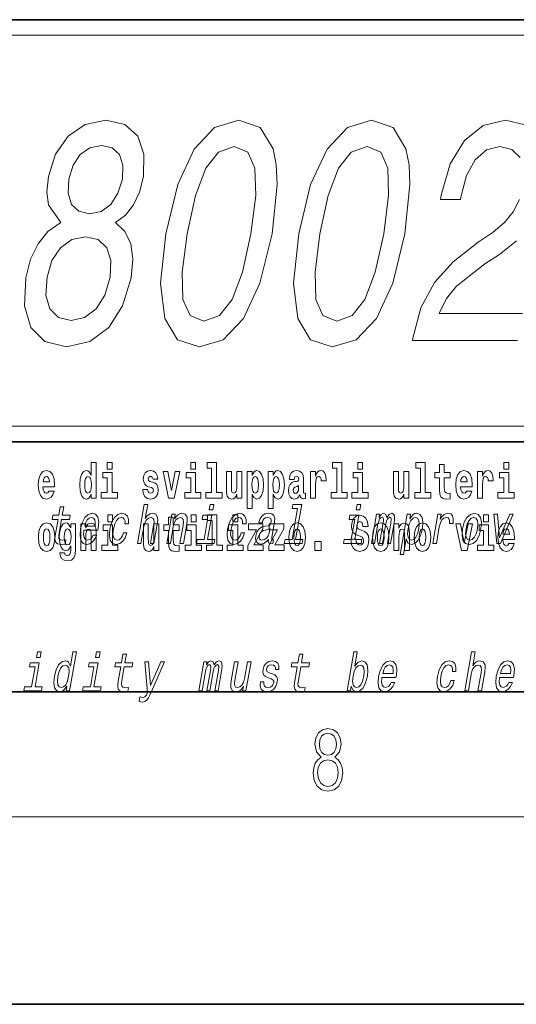
# Model space of a CAD drawing. Extents: x 0 to 420, y 0 to 297.
# Drawn here: x 376 to 392, y 0 to 32 of the extents above; entities that cross this region are included whole.
import ezdxf

# ---------------------------------------------------------------- set-up
doc = ezdxf.new("R2010")
doc.units = 0

msp = doc.modelspace()

# ---------------------------------------------------------------- linework, layer by layer
at = {"color": 7, "lineweight": 35}
for p, q in [((230, 31.5), (410, 31.5)), ((357.812378, 31.5), (410, 31.5)), ((357.812378, 18), (408.5, 18)), ((20, 10), (410, 10)), ((230, 10), (410, 10)), ((0, 0), (420, 0))]:
    msp.add_line(p, q, dxfattribs=at)
at = {"color": 7, "lineweight": 13}
for p, q in [((358.312378, 31), (409.5, 31)), ((414, 6), (16, 6))]:
    msp.add_line(p, q, dxfattribs=at)
at = {"color": 252, "lineweight": 13}
msp.add_line((358.312378, 18.5), (409.5, 18.5), dxfattribs=at)
at = {"color": 7, "lineweight": 13}
for points in [[(377.108887, 25.007332), (376.699738, 24.724911), (376.384308, 24.331539), (376.143158, 23.837303), (375.990417, 23.242201), (375.947479, 22.344507), (376.151428, 21.648542), (376.603882, 21.204737), (377.294281, 21.033268), (378.03717, 21.204737), (378.643799, 21.648542), (379.089417, 22.344507), (379.365326, 23.242201), (379.412201, 23.837303), (379.349731, 24.331539), (379.163879, 24.724911), (378.859894, 25.007332), (379.184357, 25.249405), (379.43985, 25.58226), (379.629913, 25.985718), (379.758118, 26.479954), (379.769501, 27.196093), (379.572784, 27.771019), (379.157471, 28.144218), (378.553619, 28.285429), (377.893646, 28.144218), (377.348724, 27.771019), (376.945282, 27.196093), (376.715027, 26.479954), (376.66452, 25.985718), (376.714478, 25.58226)], [(380.471924, 24.654305), (380.302856, 23.070732), (380.438538, 21.94105), (380.848969, 21.255169), (381.544739, 21.033268), (382.310486, 21.255169), (382.959137, 21.94105), (383.480072, 23.070732), (383.868042, 24.654305), (384.02829, 26.227793), (384.002747, 26.853153), (383.901428, 27.367561), (383.490997, 28.05344), (382.804047, 28.285429), (382.02948, 28.05344), (381.379089, 27.357475), (380.851074, 26.227793)], [(384.722351, 24.654305), (384.553284, 23.070732), (384.688965, 21.94105), (385.099396, 21.255169), (385.795166, 21.033268), (386.560913, 21.255169), (387.209564, 21.94105), (387.73053, 23.070732), (388.118469, 24.654305), (388.278748, 26.227793), (388.253174, 26.853153), (388.151855, 27.367561), (387.741425, 28.05344), (387.054474, 28.285429), (386.279907, 28.05344), (385.629517, 27.357475), (385.101501, 26.227793)], [(377.371765, 26.399261), (377.50531, 26.843067), (377.734314, 27.186005), (378.039398, 27.397821), (378.413483, 27.478512), (378.752502, 27.397821), (378.984039, 27.186005), (379.093933, 26.843067), (379.080414, 26.399261), (378.938049, 25.945372), (378.707306, 25.592346), (378.398712, 25.360357), (378.033417, 25.289753), (377.687347, 25.370443), (377.457581, 25.592346), (377.349426, 25.945372)], [(381.14975, 24.654305), (381.418152, 25.874767), (381.74704, 26.752289), (382.154083, 27.266697), (382.658661, 27.448254), (383.09314, 27.266697), (383.321533, 26.752289), (383.345673, 25.874767), (383.190216, 24.654305), (382.920044, 23.423758), (382.591156, 22.546236), (382.184113, 22.031826), (381.688354, 21.860357), (381.245056, 22.031826), (381.016663, 22.546236), (380.992523, 23.423758)], [(385.400177, 24.654305), (385.668579, 25.874767), (385.997467, 26.752289), (386.404541, 27.266697), (386.909119, 27.448254), (387.343567, 27.266697), (387.57196, 26.752289), (387.5961, 25.874767), (387.440674, 24.654305), (387.170502, 23.423758), (386.841614, 22.546236), (386.43454, 22.031826), (385.938782, 21.860357), (385.495514, 22.031826), (385.26709, 22.546236), (385.242981, 23.423758)], [(376.671722, 23.262375), (376.828094, 23.796957), (377.102905, 24.200415), (377.466156, 24.462662), (377.905579, 24.55344), (378.306366, 24.462662), (378.578552, 24.200415), (378.713257, 23.796957), (378.69104, 23.262375), (378.520599, 22.687447), (378.240509, 22.253729), (377.873749, 21.971308), (377.441406, 21.880529), (377.033539, 21.971308), (376.764862, 22.253729), (376.635437, 22.687447)], [(378.081177, 16.325047), (378.081177, 16.193491), (378.239838, 16.193491), (378.239838, 17.331532), (378.081177, 17.331532), (378.081177, 16.914673), (378.049011, 16.985998), (378.013489, 17.036718), (377.973572, 17.065248), (377.926941, 17.074759), (377.842651, 17.043058), (377.776062, 16.954298), (377.732788, 16.811647), (377.717255, 16.61986), (377.732788, 16.426489), (377.776062, 16.282251), (377.842651, 16.193491), (377.926941, 16.163376), (377.97467, 16.172886), (378.014618, 16.201416), (378.049011, 16.252136)], [(378.596008, 17.331532), (378.596008, 17.115969), (378.752441, 17.115969), (378.752441, 17.331532)], [(381.2677, 17.331532), (381.2677, 17.115969), (381.424133, 17.115969), (381.424133, 17.331532)], [(381.791382, 17.154009), (381.935608, 17.154009), (381.935608, 16.369427), (381.752533, 16.369427), (381.752533, 16.193491), (382.269562, 16.193491), (382.269562, 16.369427), (382.092041, 16.369427), (382.092041, 17.331532), (381.791382, 17.331532)], [(385.798889, 17.154009), (385.943146, 17.154009), (385.943146, 16.369427), (385.760071, 16.369427), (385.760071, 16.193491), (386.2771, 16.193491), (386.2771, 16.369427), (386.099579, 16.369427), (386.099579, 17.331532), (385.798889, 17.331532)], [(386.611084, 17.331532), (386.611084, 17.115969), (386.767517, 17.115969), (386.767517, 17.331532)], [(388.470581, 17.154009), (388.614838, 17.154009), (388.614838, 16.369427), (388.431763, 16.369427), (388.431763, 16.193491), (388.948792, 16.193491), (388.948792, 16.369427), (388.771271, 16.369427), (388.771271, 17.331532), (388.470581, 17.331532)], [(391.28653, 17.331532), (391.28653, 17.115969), (391.442963, 17.115969), (391.442963, 17.331532)], [(376.733124, 16.421734), (376.699829, 16.367842), (376.65213, 16.348822), (376.609985, 16.361502), (376.576691, 16.399544), (376.552277, 16.462944), (376.541199, 16.550119), (376.912872, 16.550119), (376.913971, 16.60718), (376.89624, 16.808477), (376.844086, 16.955883), (376.760864, 17.044643), (376.647705, 17.074759), (376.54007, 17.043058), (376.456848, 16.954298), (376.403595, 16.810062), (376.385864, 16.61986), (376.403595, 16.426489), (376.456848, 16.282251), (376.537842, 16.193491), (376.644379, 16.163376), (376.733124, 16.179226), (376.804138, 16.225191), (376.858521, 16.304441), (376.899536, 16.421734)], [(378.923279, 16.369427), (378.752441, 16.369427), (378.752441, 17.016113), (378.451752, 17.016113), (378.451752, 16.838593), (378.596008, 16.838593), (378.596008, 16.369427), (378.40625, 16.369427), (378.40625, 16.193491), (378.923279, 16.193491)], [(380.016174, 16.531099), (380.059448, 16.500984), (380.074951, 16.443924), (380.050537, 16.374182), (379.979553, 16.347237), (379.911865, 16.378937), (379.885254, 16.467699), (379.734344, 16.467699), (379.749878, 16.337727), (379.797577, 16.241041), (379.874146, 16.183981), (379.978424, 16.163376), (380.08606, 16.183981), (380.164825, 16.241041), (380.213654, 16.332972), (380.230286, 16.456604), (380.218079, 16.551704), (380.184814, 16.624615), (380.128235, 16.67692), (380.04834, 16.70862), (379.961792, 16.729225), (379.920746, 16.75617), (379.905212, 16.813232), (379.924072, 16.868708), (379.976227, 16.892483), (380.037231, 16.867123), (380.061646, 16.805307), (380.213654, 16.805307), (380.213654, 16.808477), (380.197021, 16.916258), (380.150391, 17.000263), (380.07608, 17.054153), (379.978424, 17.073174), (379.880798, 17.054153), (379.809784, 16.998678), (379.765411, 16.913088), (379.750977, 16.802137), (379.762085, 16.710205), (379.795349, 16.637295), (379.848633, 16.58499), (379.921844, 16.554874)], [(380.381195, 17.044643), (380.559814, 16.193491), (380.742889, 16.193491), (380.919312, 17.044643), (380.771729, 17.044643), (380.653015, 16.432829), (380.529846, 17.044643)], [(381.594971, 16.369427), (381.424133, 16.369427), (381.424133, 17.016113), (381.123444, 17.016113), (381.123444, 16.838593), (381.2677, 16.838593), (381.2677, 16.369427), (381.077942, 16.369427), (381.077942, 16.193491), (381.594971, 16.193491)], [(382.903076, 16.193491), (382.903076, 17.044643), (382.744446, 17.044643), (382.744446, 16.621445), (382.738892, 16.504154), (382.722229, 16.421734), (382.690063, 16.372597), (382.641235, 16.356747), (382.597961, 16.371012), (382.575806, 16.415394), (382.568024, 16.486719), (382.566925, 16.583405), (382.566925, 17.044643), (382.408264, 17.044643), (382.408264, 16.527929), (382.412689, 16.374182), (382.434875, 16.260061), (382.485901, 16.190321), (382.578003, 16.164961), (382.631256, 16.174471), (382.675659, 16.201416), (382.71225, 16.250551), (382.744446, 16.323462), (382.744446, 16.193491)], [(383.073975, 17.046228), (383.073975, 15.863808), (383.232605, 15.863808), (383.232605, 16.325047), (383.263672, 16.252136), (383.298096, 16.201416), (383.386841, 16.163376), (383.470062, 16.193491), (383.536621, 16.282251), (383.579895, 16.426489), (383.596527, 16.61986), (383.579895, 16.811647), (383.536621, 16.954298), (383.470062, 17.043058), (383.386841, 17.074759), (383.338013, 17.065248), (383.298096, 17.036718), (383.263672, 16.985998), (383.232605, 16.914673), (383.232605, 17.046228)], [(383.741882, 17.046228), (383.741882, 15.863808), (383.900543, 15.863808), (383.900543, 16.325047), (383.93161, 16.252136), (383.966003, 16.201416), (384.054749, 16.163376), (384.13797, 16.193491), (384.204529, 16.282251), (384.247803, 16.426489), (384.264465, 16.61986), (384.247803, 16.811647), (384.204529, 16.954298), (384.13797, 17.043058), (384.054749, 17.074759), (384.005951, 17.065248), (383.966003, 17.036718), (383.93161, 16.985998), (383.900543, 16.914673), (383.900543, 17.046228)], [(384.577332, 16.787872), (384.595093, 16.870293), (384.651672, 16.898823), (384.703827, 16.876633), (384.721558, 16.813232), (384.714905, 16.764095), (384.692719, 16.74032), (384.652771, 16.73081), (384.590637, 16.7213), (384.506348, 16.6896), (384.445312, 16.630955), (384.408691, 16.546949), (384.396484, 16.437584), (384.408691, 16.323462), (384.445312, 16.236286), (384.50412, 16.183981), (384.583984, 16.163376), (384.679413, 16.196661), (384.762634, 16.296516), (384.774841, 16.239456), (384.798126, 16.201416), (384.831421, 16.182396), (384.87912, 16.174471), (384.942383, 16.187151), (384.942383, 16.351992), (384.915741, 16.347237), (384.880249, 16.367842), (384.873596, 16.432829), (384.873596, 16.810062), (384.86026, 16.925768), (384.820312, 17.008188), (384.750427, 17.057323), (384.651672, 17.074759), (384.556274, 17.054153), (384.48526, 16.998678), (384.439758, 16.911503), (384.425354, 16.800552), (384.425354, 16.787872)], [(385.102142, 17.044643), (385.102142, 16.193491), (385.261902, 16.193491), (385.261902, 16.6262), (385.265228, 16.74032), (385.28186, 16.822742), (385.312927, 16.873463), (385.363983, 16.890898), (385.420563, 16.854443), (385.436096, 16.811647), (385.44165, 16.753), (385.44165, 16.748245), (385.595886, 16.748245), (385.595886, 16.76251), (385.585876, 16.898823), (385.557037, 16.995508), (385.507111, 17.052568), (385.434998, 17.073174), (385.377289, 17.062078), (385.330688, 17.030378), (385.29187, 16.976488), (385.261902, 16.900408), (385.261902, 17.044643)], [(386.938354, 16.369427), (386.767517, 16.369427), (386.767517, 17.016113), (386.466827, 17.016113), (386.466827, 16.838593), (386.611084, 16.838593), (386.611084, 16.369427), (386.421326, 16.369427), (386.421326, 16.193491), (386.938354, 16.193491)], [(388.24646, 16.193491), (388.24646, 17.044643), (388.08783, 17.044643), (388.08783, 16.621445), (388.082275, 16.504154), (388.065613, 16.421734), (388.033447, 16.372597), (387.984619, 16.356747), (387.941345, 16.371012), (387.919189, 16.415394), (387.911407, 16.486719), (387.910309, 16.583405), (387.910309, 17.044643), (387.751648, 17.044643), (387.751648, 16.527929), (387.756073, 16.374182), (387.778259, 16.260061), (387.829285, 16.190321), (387.921387, 16.164961), (387.97464, 16.174471), (388.019043, 16.201416), (388.055634, 16.250551), (388.08783, 16.323462), (388.08783, 16.193491)], [(389.567902, 17.016113), (389.378174, 17.016113), (389.378174, 17.264961), (389.221741, 17.264961), (389.221741, 17.016113), (389.073059, 17.016113), (389.073059, 16.838593), (389.221741, 16.838593), (389.221741, 16.459774), (389.23172, 16.323462), (389.267212, 16.231531), (389.3349, 16.180811), (389.441406, 16.163376), (389.567902, 16.171301), (389.567902, 16.351992), (389.49469, 16.345652), (389.434753, 16.358332), (389.399261, 16.396374), (389.382629, 16.458189), (389.378174, 16.540609), (389.378174, 16.838593), (389.567902, 16.838593)], [(390.091583, 16.421734), (390.058289, 16.367842), (390.01059, 16.348822), (389.968445, 16.361502), (389.93515, 16.399544), (389.910736, 16.462944), (389.899658, 16.550119), (390.271332, 16.550119), (390.27243, 16.60718), (390.2547, 16.808477), (390.202545, 16.955883), (390.119324, 17.044643), (390.006165, 17.074759), (389.898529, 17.043058), (389.815308, 16.954298), (389.762054, 16.810062), (389.744324, 16.61986), (389.762054, 16.426489), (389.815308, 16.282251), (389.896301, 16.193491), (390.002838, 16.163376), (390.091583, 16.179226), (390.162598, 16.225191), (390.21698, 16.304441), (390.257996, 16.421734)], [(390.445526, 17.044643), (390.445526, 16.193491), (390.605286, 16.193491), (390.605286, 16.6262), (390.608612, 16.74032), (390.625244, 16.822742), (390.656311, 16.873463), (390.707367, 16.890898), (390.763947, 16.854443), (390.77948, 16.811647), (390.785034, 16.753), (390.785034, 16.748245), (390.93927, 16.748245), (390.93927, 16.76251), (390.92926, 16.898823), (390.900421, 16.995508), (390.850494, 17.052568), (390.778381, 17.073174), (390.720673, 17.062078), (390.674072, 17.030378), (390.635254, 16.976488), (390.605286, 16.900408), (390.605286, 17.044643)], [(391.613831, 16.369427), (391.442963, 16.369427), (391.442963, 17.016113), (391.142273, 17.016113), (391.142273, 16.838593), (391.28653, 16.838593), (391.28653, 16.369427), (391.096802, 16.369427), (391.096802, 16.193491), (391.613831, 16.193491)], [(376.750885, 16.713375), (376.544495, 16.713375), (376.553406, 16.786285), (376.576691, 16.841763), (376.608856, 16.876633), (376.647705, 16.889313), (376.688751, 16.876633), (376.720917, 16.843348), (376.740906, 16.787872)], [(377.980225, 16.884558), (378.025696, 16.867123), (378.05899, 16.817987), (378.081177, 16.73398), (378.088928, 16.61986), (378.081177, 16.504154), (378.05899, 16.420149), (378.024597, 16.369427), (377.980225, 16.353577), (377.936951, 16.369427), (377.903656, 16.420149), (377.882568, 16.504154), (377.875916, 16.61986), (377.882568, 16.73398), (377.903656, 16.816402), (377.936951, 16.867123)], [(383.333588, 16.884558), (383.375732, 16.867123), (383.409027, 16.816402), (383.430115, 16.73398), (383.437866, 16.61986), (383.430115, 16.504154), (383.409027, 16.420149), (383.375732, 16.369427), (383.333588, 16.353577), (383.286987, 16.369427), (383.252594, 16.421734), (383.231506, 16.507324), (383.224854, 16.6262), (383.231506, 16.73715), (383.253693, 16.817987), (383.288086, 16.867123)], [(384.001495, 16.884558), (384.043671, 16.867123), (384.076965, 16.816402), (384.098022, 16.73398), (384.105804, 16.61986), (384.098022, 16.504154), (384.076965, 16.420149), (384.043671, 16.369427), (384.001495, 16.353577), (383.954895, 16.369427), (383.920502, 16.421734), (383.899414, 16.507324), (383.892761, 16.6262), (383.899414, 16.73715), (383.921631, 16.817987), (383.956024, 16.867123)], [(390.109344, 16.713375), (389.902954, 16.713375), (389.911865, 16.786285), (389.93515, 16.841763), (389.967316, 16.876633), (390.006165, 16.889313), (390.047211, 16.876633), (390.079376, 16.843348), (390.099365, 16.787872)], [(384.71936, 16.497814), (384.71048, 16.432829), (384.687195, 16.383692), (384.652771, 16.351992), (384.611725, 16.342482), (384.566254, 16.369427), (384.549591, 16.439169), (384.562927, 16.507324), (384.602844, 16.543779), (384.670532, 16.562799), (384.71936, 16.596085)], [(377.024445, 15.514776), (376.943665, 15.049646), (376.92514, 14.899215), (376.942505, 14.795468), (377.002808, 14.734949), (377.119263, 14.7142), (377.252228, 14.722846), (377.275055, 14.854258), (377.177185, 14.843884), (377.092377, 14.857716), (377.053101, 14.900944), (377.045502, 14.973566), (377.059418, 15.075583), (377.135681, 15.514776), (377.38974, 15.514776), (377.412262, 15.64446), (377.158203, 15.64446), (377.205353, 15.915929), (377.094116, 15.915929), (377.046967, 15.64446), (376.854858, 15.64446), (376.832336, 15.514776)], [(379.564728, 14.747053), (379.675964, 14.747053), (379.769043, 15.283076), (379.801727, 15.405843), (379.854004, 15.495756), (379.920471, 15.551087), (379.999908, 15.571837), (380.057587, 15.554546), (380.087402, 15.50786), (380.092834, 15.43005), (380.081146, 15.326303), (379.98056, 14.747053), (380.091797, 14.747053), (380.197784, 15.357428), (380.21405, 15.480194), (380.209015, 15.582211), (380.150665, 15.675584), (380.04007, 15.708436), (379.974792, 15.696333), (379.914734, 15.66348), (379.860199, 15.611607), (379.813782, 15.540713), (379.891541, 15.988552), (379.780304, 15.988552)], [(382.00592, 15.988552), (381.888367, 15.988552), (381.858337, 15.815641), (381.975891, 15.815641)], [(384.683838, 15.860598), (384.512695, 14.875007), (384.283905, 14.875007), (384.261688, 14.747053), (384.829224, 14.747053), (384.85144, 14.875007), (384.623901, 14.875007), (384.817291, 15.988552), (384.531616, 15.988552), (384.509399, 15.860598)], [(386.71048, 15.988552), (386.592926, 15.988552), (386.562897, 15.815641), (386.68045, 15.815641)], [(377.85318, 15.167226), (378.298096, 15.167226), (378.311676, 15.238119), (378.325989, 15.436967), (378.296204, 15.58567), (378.223328, 15.675584), (378.111481, 15.708436), (377.990448, 15.673854), (377.885162, 15.577024), (377.800964, 15.419676), (377.74472, 15.212183), (377.726746, 14.999503), (377.756592, 14.843884), (377.826996, 14.747053), (377.935059, 14.7142), (378.037537, 14.736678), (378.128662, 14.795468), (378.204254, 14.88884), (378.26001, 15.013335), (378.150055, 15.013335), (378.115295, 14.944171), (378.073425, 14.892298), (377.972656, 14.8508), (377.903931, 14.86982), (377.860077, 14.930339), (377.841797, 15.028897), (377.852295, 15.162039)], [(377.875427, 15.29518), (377.910034, 15.414488), (377.959473, 15.502673), (378.020599, 15.556275), (378.092163, 15.575295), (378.155853, 15.556275), (378.198364, 15.502673), (378.214661, 15.414488), (378.205322, 15.29518)], [(378.611389, 15.65489), (378.611389, 15.439328), (378.767853, 15.439328), (378.767853, 15.65489)], [(379.163879, 15.367803), (379.273865, 15.367803), (379.275116, 15.506131), (379.239685, 15.615065), (379.166687, 15.6825), (379.061249, 15.708436), (378.933899, 15.673854), (378.824799, 15.577024), (378.739349, 15.419676), (378.682495, 15.208725), (378.665131, 14.999503), (378.694977, 14.843884), (378.767914, 14.747053), (378.884796, 14.7142), (378.998016, 14.740137), (379.095306, 14.812759), (379.173279, 14.92688), (379.224976, 15.079041), (379.118805, 15.079041), (379.083008, 14.982212), (379.035034, 14.909589), (378.976654, 14.864633), (378.912323, 14.8508), (378.839111, 14.873278), (378.795502, 14.942442), (378.780884, 15.054834), (378.79715, 15.213912), (378.835541, 15.369532), (378.890442, 15.481923), (378.959351, 15.551087), (379.038116, 15.575295), (379.101135, 15.559733), (379.143555, 15.519964), (379.164978, 15.454258)], [(380.90033, 15.339472), (380.710571, 15.339472), (380.710571, 15.58832), (380.554138, 15.58832), (380.554138, 15.339472), (380.405457, 15.339472), (380.405457, 15.16195), (380.554138, 15.16195), (380.554138, 14.783132), (380.564148, 14.646821), (380.59964, 14.55489), (380.667328, 14.504169), (380.773834, 14.486734), (380.90033, 14.494659), (380.90033, 14.675351), (380.827087, 14.669011), (380.767181, 14.681691), (380.731659, 14.719731), (380.715027, 14.781547), (380.710571, 14.863968), (380.710571, 15.16195), (380.90033, 15.16195)], [(380.505615, 14.747053), (380.616852, 14.747053), (380.70993, 15.283076), (380.742615, 15.405843), (380.794922, 15.495756), (380.861389, 15.551087), (380.940826, 15.571837), (380.998505, 15.554546), (381.02832, 15.50786), (381.033752, 15.43005), (381.022064, 15.326303), (380.921478, 14.747053), (381.032715, 14.747053), (381.138702, 15.357428), (381.154968, 15.480194), (381.149933, 15.582211), (381.091553, 15.675584), (380.980988, 15.708436), (380.914429, 15.696333), (380.85437, 15.66348), (380.797974, 15.608149), (380.748413, 15.533796), (380.773041, 15.675584), (380.66687, 15.675584)], [(381.283081, 15.65489), (381.283081, 15.439328), (381.439545, 15.439328), (381.439545, 15.65489)], [(381.808777, 14.875007), (381.942383, 15.64446), (381.656738, 15.64446), (381.634216, 15.514776), (381.808655, 15.514776), (381.69754, 14.875007), (381.470032, 14.875007), (381.447815, 14.747053), (382.016602, 14.747053), (382.038818, 14.875007)], [(381.806763, 15.477368), (381.951019, 15.477368), (381.951019, 14.692786), (381.767944, 14.692786), (381.767944, 14.51685), (382.284973, 14.51685), (382.284973, 14.692786), (382.107452, 14.692786), (382.107452, 15.65489), (381.806763, 15.65489)], [(382.927521, 15.367803), (383.037476, 15.367803), (383.038757, 15.506131), (383.003326, 15.615065), (382.930359, 15.6825), (382.82489, 15.708436), (382.69754, 15.673854), (382.58844, 15.577024), (382.502991, 15.419676), (382.446136, 15.208725), (382.428772, 14.999503), (382.458618, 14.843884), (382.531555, 14.747053), (382.648438, 14.7142), (382.761658, 14.740137), (382.858948, 14.812759), (382.93692, 14.92688), (382.988617, 15.079041), (382.882446, 15.079041), (382.84668, 14.982212), (382.798645, 14.909589), (382.740295, 14.864633), (382.675964, 14.8508), (382.602753, 14.873278), (382.559143, 14.942442), (382.544556, 15.054834), (382.560791, 15.213912), (382.599182, 15.369532), (382.654114, 15.481923), (382.722992, 15.551087), (382.801758, 15.575295), (382.864807, 15.559733), (382.907166, 15.519964), (382.92865, 15.454258)], [(382.618958, 15.65489), (382.618958, 15.439328), (382.775391, 15.439328), (382.775391, 15.65489)], [(383.752594, 14.868091), (383.751709, 14.862904), (383.747803, 14.804113), (383.759552, 14.762615), (383.833466, 14.729762), (383.897827, 14.743595), (383.918213, 14.861175), (383.890778, 14.855987), (383.859314, 14.878466), (383.86499, 14.94763), (383.948456, 15.428321), (383.95462, 15.551087), (383.925385, 15.637543), (383.8573, 15.689416), (383.751892, 15.708436), (383.64212, 15.687687), (383.553528, 15.628898), (383.488342, 15.537255), (383.450867, 15.416218), (383.449097, 15.405843), (383.54895, 15.405843), (383.570374, 15.478465), (383.607208, 15.530338), (383.658112, 15.561462), (383.72467, 15.573566), (383.785095, 15.56492), (383.82486, 15.538984), (383.843567, 15.494027), (383.841614, 15.43178), (383.823975, 15.359157), (383.797424, 15.322845), (383.743866, 15.305554), (383.646667, 15.291721), (383.532562, 15.260598), (383.445862, 15.205266), (383.385315, 15.118811), (383.349213, 14.990857), (383.342041, 14.876736), (383.366516, 14.79201), (383.42041, 14.738408), (383.504303, 14.719387), (383.628174, 14.755698)], [(386.513306, 14.875007), (386.646942, 15.64446), (386.361267, 15.64446), (386.338745, 15.514776), (386.513184, 15.514776), (386.4021, 14.875007), (386.174561, 14.875007), (386.152344, 14.747053), (386.72113, 14.747053), (386.743347, 14.875007)], [(386.943787, 15.288753), (386.924927, 15.439328), (386.871674, 15.551865), (386.786255, 15.62002), (386.669739, 15.64538), (386.564331, 15.62002), (386.483337, 15.548695), (386.431213, 15.439328), (386.413452, 15.298263), (386.425659, 15.182556), (386.46228, 15.096966), (386.524414, 15.036735), (386.613159, 14.997109), (386.689728, 14.971749), (386.748535, 14.944804), (386.785126, 14.905179), (386.798462, 14.840193), (386.789581, 14.778378), (386.766266, 14.732412), (386.727448, 14.702297), (386.677521, 14.692787), (386.628693, 14.705467), (386.589874, 14.741922), (386.564331, 14.800568), (386.554352, 14.879818), (386.389038, 14.879818), (386.411224, 14.713392), (386.468933, 14.589761), (386.55658, 14.51368), (386.670868, 14.486734), (386.796234, 14.51368), (386.888306, 14.585006), (386.946014, 14.700712), (386.966003, 14.852873), (386.949341, 14.986014), (386.90274, 15.073191), (386.8284, 15.130251), (386.729675, 15.168291), (386.665314, 15.188896), (386.619812, 15.214256), (386.590973, 15.252296), (386.582092, 15.314113), (386.607605, 15.404458), (386.637573, 15.429818), (386.678619, 15.440913), (386.717468, 15.429818), (386.748535, 15.401288), (386.775146, 15.301433), (386.775146, 15.288753)], [(387.04776, 14.747053), (387.150146, 14.747053), (387.257935, 15.367803), (387.280457, 15.461174), (387.311157, 15.528609), (387.347107, 15.568378), (387.387756, 15.583941), (387.41568, 15.570108), (387.429901, 15.535526), (387.42981, 15.476736), (387.420074, 15.398927), (387.306885, 14.747053), (387.402954, 14.747053), (387.510742, 15.367803), (387.532959, 15.459445), (387.563629, 15.52688), (387.601196, 15.568378), (387.641785, 15.583941), (387.669739, 15.570108), (387.68396, 15.535526), (387.672882, 15.398927), (387.559692, 14.747053), (387.662048, 14.747053), (387.773438, 15.388552), (387.790253, 15.521693), (387.78775, 15.623711), (387.758118, 15.685958), (387.696289, 15.708436), (387.613159, 15.673854), (387.536346, 15.573566), (387.506714, 15.672125), (387.434631, 15.708436), (387.356567, 15.673854), (387.290466, 15.577024), (387.307587, 15.675584), (387.209015, 15.675584)], [(388.274139, 15.532067), (388.299072, 15.675584), (388.187836, 15.675584), (387.964142, 14.387399), (388.075378, 14.387399), (388.162445, 14.88884), (388.1875, 14.807571), (388.222443, 14.753969), (388.326782, 14.7142), (388.43866, 14.747053), (388.539185, 14.845613), (388.620544, 15.001232), (388.677429, 15.212183), (388.693542, 15.421405), (388.666199, 15.577024), (388.599579, 15.673854), (388.49942, 15.708436), (388.436951, 15.698062), (388.379425, 15.665209), (388.325562, 15.609878)], [(388.331543, 14.8508), (388.260864, 14.873278), (388.218506, 14.942442), (388.203918, 15.054834), (388.219849, 15.212183), (388.25827, 15.367803), (388.31189, 15.480194), (388.37796, 15.547629), (388.456726, 15.571837), (388.520782, 15.547629), (388.563141, 15.478465), (388.577759, 15.366074), (388.56366, 15.212183), (388.523987, 15.056563), (388.470062, 14.942442), (388.403687, 14.873278)], [(389.015533, 14.747053), (389.12677, 14.747053), (389.218933, 15.277889), (389.252533, 15.405843), (389.302582, 15.497485), (389.367798, 15.552816), (389.445679, 15.571837), (389.499207, 15.559733), (389.534912, 15.525151), (389.549988, 15.466362), (389.545013, 15.386823), (389.657501, 15.386823), (389.666656, 15.52688), (389.642365, 15.627169), (389.583344, 15.687687), (389.492157, 15.708436), (389.425293, 15.694604), (389.363678, 15.660022), (389.304169, 15.601232), (389.25116, 15.521693), (389.277893, 15.675584), (389.176758, 15.675584)], [(389.962341, 15.210454), (389.945923, 14.999503), (389.977051, 14.843884), (390.05249, 14.747053), (390.170654, 14.7142), (390.298981, 14.747053), (390.407776, 14.842154), (390.49292, 14.997773), (390.551361, 15.210454), (390.566498, 15.421405), (390.535675, 15.578753), (390.4599, 15.673854), (390.343323, 15.708436), (390.21344, 15.673854), (390.10437, 15.577024), (390.019196, 15.421405)], [(390.076416, 15.212183), (390.114807, 15.367803), (390.169708, 15.480194), (390.238586, 15.549358), (390.319885, 15.573566), (390.391541, 15.549358), (390.436707, 15.481923), (390.452271, 15.367803), (390.437897, 15.212183), (390.397949, 15.054834), (390.342712, 14.940713), (390.273834, 14.871549), (390.194092, 14.849071), (390.120911, 14.871549), (390.076019, 14.940713), (390.060455, 15.054834)], [(390.634033, 15.654891), (390.634033, 15.439329), (390.790466, 15.439329), (390.790466, 15.654891)], [(391.059143, 14.747053), (391.176697, 14.747053), (391.585693, 15.675584), (391.470642, 15.675584), (391.14978, 14.92688), (391.085144, 15.675584), (390.968872, 15.675584)], [(376.394592, 14.941633), (376.412354, 14.746676), (376.464508, 14.604025), (376.547729, 14.51685), (376.658661, 14.486734), (376.768494, 14.51685), (376.851715, 14.604025), (376.90387, 14.746676), (376.922729, 14.941633), (376.90387, 15.135005), (376.851715, 15.279242), (376.767395, 15.366417), (376.657562, 15.398117), (376.547729, 15.366417), (376.464508, 15.279242), (376.412354, 15.135005)], [(376.658661, 15.2095), (376.703064, 15.192065), (376.736328, 15.141345), (376.756317, 15.057339), (376.764069, 14.943218), (376.756317, 14.827512), (376.736328, 14.743506), (376.703064, 14.692786), (376.658661, 14.676936), (376.61319, 14.692786), (376.579895, 14.745091), (376.559937, 14.830682), (376.553284, 14.949558), (376.559937, 15.060509), (376.580994, 15.141345), (376.614288, 15.192065)], [(377.432007, 14.52636), (377.425354, 14.455033), (377.405365, 14.402728), (377.369873, 14.372613), (377.316589, 14.361518), (377.253357, 14.382123), (377.2323, 14.439183), (377.083618, 14.439183), (377.083618, 14.436013), (377.099152, 14.331403), (377.145752, 14.253736), (377.223419, 14.206186), (377.331024, 14.188751), (377.448639, 14.212526), (377.527405, 14.279098), (377.570679, 14.394803), (377.585114, 14.55489), (377.585114, 15.369587), (377.432007, 15.369587), (377.432007, 15.244371), (377.362091, 15.360077), (377.321045, 15.388607), (377.272217, 15.398117), (377.187897, 15.366417), (377.121338, 15.279242), (377.078064, 15.141345), (377.062531, 14.960653), (377.078064, 14.767282), (377.121338, 14.62463), (377.187897, 14.53587), (377.272217, 14.505754), (377.358765, 14.540625), (377.394287, 14.58976), (377.432007, 14.662671)], [(377.328796, 14.694371), (377.285522, 14.710221), (377.25116, 14.757771), (377.228943, 14.835437), (377.221191, 14.943218), (377.228943, 15.057339), (377.250031, 15.13976), (377.284424, 15.19048), (377.328796, 15.207915), (377.373199, 15.19048), (377.408691, 15.141345), (377.429779, 15.06368), (377.43866, 14.960653), (377.430878, 14.844947), (377.408691, 14.762527), (377.374298, 14.710221)], [(377.749329, 15.368002), (377.749329, 14.51685), (377.907959, 14.51685), (377.907959, 14.940048), (377.912415, 15.055755), (377.929047, 15.138175), (377.961243, 15.18731), (378.011169, 15.204745), (378.052216, 15.188895), (378.074402, 15.147685), (378.082153, 15.07953), (378.084381, 14.990768), (378.084381, 14.51685), (378.243042, 14.51685), (378.243042, 15.033564), (378.237488, 15.185725), (378.215302, 15.299847), (378.164276, 15.371172), (378.073303, 15.396532), (378.02002, 15.387022), (377.975647, 15.358492), (377.939026, 15.309357), (377.907959, 15.238031), (377.907959, 15.368002)], [(378.938721, 14.692786), (378.767853, 14.692786), (378.767853, 15.339472), (378.467163, 15.339472), (378.467163, 15.16195), (378.611389, 15.16195), (378.611389, 14.692786), (378.421692, 14.692786), (378.421692, 14.51685), (378.938721, 14.51685)], [(380.246826, 14.51685), (380.246826, 15.368002), (380.088165, 15.368002), (380.088165, 14.944803), (380.082611, 14.827513), (380.065979, 14.745091), (380.033783, 14.695956), (379.984985, 14.680106), (379.941711, 14.694371), (379.919495, 14.738751), (379.911743, 14.810078), (379.910645, 14.906763), (379.910645, 15.368002), (379.751984, 15.368002), (379.751984, 14.851288), (379.756409, 14.697541), (379.778595, 14.58342), (379.829651, 14.51368), (379.921722, 14.488319), (379.974976, 14.497829), (380.019348, 14.524775), (380.055969, 14.57391), (380.088165, 14.646821), (380.088165, 14.51685)], [(381.610413, 14.692786), (381.439545, 14.692786), (381.439545, 15.339472), (381.138855, 15.339472), (381.138855, 15.16195), (381.283081, 15.16195), (381.283081, 14.692786), (381.093384, 14.692786), (381.093384, 14.51685), (381.610413, 14.51685)], [(382.946228, 14.692786), (382.775391, 14.692786), (382.775391, 15.339472), (382.474701, 15.339472), (382.474701, 15.161951), (382.618958, 15.161951), (382.618958, 14.692786), (382.429199, 14.692786), (382.429199, 14.51685), (382.946228, 14.51685)], [(383.574219, 15.209501), (383.574219, 15.368003), (383.111572, 15.368003), (383.111572, 15.184141), (383.373413, 15.184141), (383.093811, 14.683276), (383.093811, 14.51685), (383.589752, 14.51685), (383.589752, 14.700711), (383.286865, 14.700711)], [(383.775391, 15.072125), (383.744598, 14.982212), (383.692139, 14.913048), (383.623657, 14.868091), (383.546387, 14.852529), (383.499847, 14.861175), (383.47052, 14.88884), (383.457458, 14.937255), (383.46283, 15.00469), (383.478394, 15.065208), (383.506134, 15.108437), (383.595428, 15.156852), (383.701416, 15.177601), (383.800903, 15.219099)], [(384.242157, 15.209501), (384.242157, 15.368003), (383.77948, 15.368003), (383.77948, 15.184141), (384.041321, 15.184141), (383.761719, 14.683276), (383.761719, 14.51685), (384.25769, 14.51685), (384.25769, 14.700711), (383.954773, 14.700711)], [(384.409668, 14.941634), (384.427429, 14.746677), (384.479584, 14.604026), (384.562805, 14.51685), (384.673737, 14.486734), (384.783569, 14.51685), (384.866791, 14.604026), (384.918945, 14.746677), (384.937805, 14.941634), (384.918945, 15.135006), (384.866791, 15.279242), (384.782471, 15.366418), (384.672638, 15.398118), (384.562805, 15.366418), (384.479584, 15.279242), (384.427429, 15.135006)], [(384.673737, 15.209501), (384.71814, 15.192066), (384.751404, 15.141346), (384.771393, 15.05734), (384.779144, 14.943219), (384.771393, 14.827513), (384.751404, 14.743507), (384.71814, 14.692786), (384.673737, 14.676936), (384.628265, 14.692786), (384.594971, 14.745092), (384.575012, 14.830683), (384.568359, 14.949559), (384.575012, 15.06051), (384.596069, 15.141346), (384.629364, 15.192066)], [(387.08136, 14.941634), (387.099121, 14.746677), (387.151276, 14.604026), (387.234497, 14.51685), (387.345428, 14.486735), (387.455261, 14.51685), (387.538483, 14.604026), (387.590637, 14.746677), (387.609497, 14.941634), (387.590637, 15.135006), (387.538483, 15.279243), (387.454163, 15.366418), (387.34433, 15.398118), (387.234497, 15.366418), (387.151276, 15.279243), (387.099121, 15.135006)], [(387.345428, 15.209501), (387.389832, 15.192066), (387.423096, 15.141346), (387.443085, 15.05734), (387.450836, 14.943219), (387.443085, 14.827513), (387.423096, 14.743507), (387.389832, 14.692787), (387.345428, 14.676937), (387.299957, 14.692787), (387.266663, 14.745092), (387.246704, 14.830683), (387.240051, 14.949559), (387.246704, 15.06051), (387.267761, 15.141346), (387.301056, 15.192066)], [(387.768158, 15.368003), (387.768158, 14.51685), (387.926819, 14.51685), (387.926819, 14.940049), (387.931274, 15.055756), (387.947906, 15.138176), (387.980072, 15.187311), (388.029999, 15.204746), (388.071045, 15.188896), (388.093262, 15.147686), (388.101013, 15.079531), (388.103241, 14.990769), (388.103241, 14.51685), (388.261902, 14.51685), (388.261902, 15.033565), (388.256348, 15.185726), (388.234161, 15.299848), (388.183105, 15.371173), (388.092133, 15.396533), (388.038879, 15.387023), (387.994507, 15.358493), (387.957886, 15.309358), (387.926819, 15.238031), (387.926819, 15.368003)], [(388.417236, 14.941634), (388.434967, 14.746677), (388.487122, 14.604026), (388.570343, 14.51685), (388.681274, 14.486735), (388.791138, 14.51685), (388.874329, 14.604026), (388.926483, 14.746677), (388.945343, 14.941634), (388.926483, 15.135006), (388.874329, 15.279243), (388.790009, 15.366418), (388.680176, 15.398118), (388.570343, 15.366418), (388.487122, 15.279243), (388.434967, 15.135006)], [(388.681274, 15.209501), (388.725647, 15.192066), (388.758942, 15.141346), (388.778931, 15.057341), (388.786682, 14.943219), (388.778931, 14.827513), (388.758942, 14.743507), (388.725647, 14.692787), (388.681274, 14.676937), (388.635803, 14.692787), (388.602509, 14.745092), (388.58252, 14.830683), (388.575867, 14.949559), (388.58252, 15.060511), (388.603607, 15.141346), (388.636902, 15.192066)], [(389.747528, 15.368003), (389.926147, 14.51685), (390.109222, 14.51685), (390.285645, 15.368003), (390.138062, 15.368003), (390.019348, 14.756187), (389.896179, 15.368003)], [(390.961304, 14.692787), (390.790466, 14.692787), (390.790466, 15.339473), (390.489777, 15.339473), (390.489777, 15.161951), (390.634033, 15.161951), (390.634033, 14.692787), (390.444275, 14.692787), (390.444275, 14.51685), (390.961304, 14.51685)], [(391.442841, 14.745092), (391.409546, 14.691202), (391.361847, 14.672182), (391.319702, 14.684862), (391.286407, 14.722902), (391.261993, 14.786303), (391.250916, 14.873479), (391.622589, 14.873479), (391.623688, 14.930539), (391.605957, 15.131836), (391.553802, 15.279243), (391.470581, 15.368003), (391.357422, 15.398119), (391.249786, 15.366418), (391.166565, 15.277658), (391.113312, 15.133421), (391.095581, 14.943219), (391.113312, 14.749847), (391.166565, 14.605612), (391.247559, 14.51685), (391.354095, 14.486735), (391.442841, 14.502585), (391.513855, 14.548551), (391.568237, 14.627802), (391.609253, 14.745092)], [(391.460602, 15.036736), (391.254211, 15.036736), (391.263123, 15.109646), (391.286407, 15.165121), (391.318573, 15.199992), (391.357422, 15.212672), (391.398468, 15.199992), (391.430634, 15.166706), (391.450623, 15.111231)], [(385.239594, 14.808493), (385.239594, 14.51685), (385.443726, 14.51685), (385.443726, 14.808493)], [(376.484436, 11.271892), (376.366882, 11.271892), (376.336853, 11.098981), (376.454407, 11.098981)], [(377.307983, 10.173909), (377.283081, 10.030393), (377.394287, 10.030393), (377.609863, 11.271892), (377.499908, 11.271892), (377.420959, 10.817137), (377.35907, 10.948548), (377.312653, 10.979672), (377.255341, 10.991776), (377.141907, 10.957194), (377.041687, 10.860364), (376.960297, 10.704744), (376.905029, 10.495522), (376.887634, 10.286301), (376.914673, 10.128952), (376.980957, 10.030393), (377.082703, 9.99754), (377.144226, 10.009644), (377.202698, 10.040768)], [(378.366241, 11.271892), (378.248688, 11.271892), (378.218689, 11.098981), (378.336243, 11.098981)], [(379.030243, 10.798117), (378.949463, 10.332987), (378.930908, 10.182554), (378.948303, 10.078808), (379.008575, 10.01829), (379.125061, 9.99754), (379.257996, 10.006186), (379.280823, 10.137598), (379.182983, 10.127223), (379.098145, 10.141056), (379.058899, 10.184283), (379.05127, 10.256907), (379.065186, 10.358923), (379.141479, 10.798117), (379.395538, 10.798117), (379.41803, 10.927799), (379.164001, 10.927799), (379.211121, 11.199269), (379.099884, 11.199269), (379.052734, 10.927799), (378.860626, 10.927799), (378.838104, 10.798117)], [(384.67569, 10.798117), (384.59491, 10.332987), (384.576385, 10.182554), (384.59375, 10.078808), (384.654053, 10.01829), (384.770508, 9.99754), (384.903473, 10.006186), (384.9263, 10.137598), (384.82843, 10.127223), (384.743622, 10.141056), (384.704346, 10.184283), (384.696747, 10.256907), (384.710663, 10.358923), (384.786926, 10.798117), (385.040985, 10.798117), (385.063507, 10.927799), (384.809448, 10.927799), (384.856598, 11.199269), (384.745361, 11.199269), (384.698212, 10.927799), (384.506104, 10.927799), (384.483582, 10.798117)], [(386.404877, 10.173909), (386.463928, 10.040768), (386.568909, 9.99754), (386.680786, 10.030394), (386.782593, 10.128952), (386.863007, 10.286301), (386.919556, 10.495522), (386.935669, 10.704744), (386.908325, 10.860365), (386.841736, 10.957194), (386.741547, 10.991776), (386.622528, 10.946819), (386.567413, 10.891488), (386.516602, 10.817137), (386.595551, 11.271892), (386.484314, 11.271892), (386.268738, 10.030394), (386.379974, 10.030394)], [(390.038696, 10.030394), (390.149933, 10.030394), (390.243011, 10.566417), (390.275696, 10.689183), (390.327972, 10.779097), (390.39447, 10.834428), (390.473877, 10.855177), (390.531555, 10.837886), (390.561371, 10.791201), (390.566833, 10.71339), (390.555115, 10.609644), (390.454529, 10.030394), (390.565765, 10.030394), (390.671753, 10.640768), (390.688049, 10.763535), (390.682983, 10.865552), (390.624634, 10.958923), (390.514038, 10.991776), (390.448761, 10.979673), (390.388702, 10.94682), (390.334167, 10.894947), (390.28775, 10.824053), (390.365509, 11.271892), (390.254272, 11.271892)], [(376.287262, 10.158347), (376.420898, 10.927799), (376.135223, 10.927799), (376.112701, 10.798117), (376.28714, 10.798117), (376.176025, 10.158347), (375.948517, 10.158347), (375.9263, 10.030393), (376.495087, 10.030393), (376.517303, 10.158347)], [(377.25061, 10.855177), (377.319702, 10.83097), (377.363617, 10.763535), (377.376953, 10.651142), (377.362579, 10.495522), (377.322601, 10.338174), (377.270233, 10.225782), (377.202606, 10.156618), (377.125397, 10.134139), (377.059784, 10.156618), (377.018677, 10.225782), (377.003113, 10.339903), (377.018768, 10.495522), (377.056885, 10.649413), (377.111755, 10.761806), (377.17688, 10.83097)], [(378.169098, 10.158347), (378.302704, 10.927799), (378.017029, 10.927799), (377.994537, 10.798117), (378.168945, 10.798117), (378.057861, 10.158347), (377.830353, 10.158347), (377.808136, 10.030393), (378.376923, 10.030393), (378.399139, 10.158347)], [(380.306213, 10.958923), (379.978851, 10.194658), (379.920715, 10.958923), (379.799377, 10.958923), (379.886963, 9.978519), (379.849213, 9.892064), (379.803589, 9.833275), (379.740906, 9.814255), (379.64151, 9.831546), (379.615997, 9.684572), (379.721039, 9.670739), (379.800537, 9.684572), (379.862396, 9.727799), (379.91449, 9.802151), (379.967529, 9.911085), (380.425049, 10.958923)], [(381.526276, 10.030393), (381.628662, 10.030393), (381.73645, 10.651142), (381.758972, 10.744514), (381.789642, 10.81195), (381.825623, 10.851719), (381.866241, 10.867281), (381.894165, 10.853448), (381.908386, 10.818866), (381.908295, 10.760077), (381.89856, 10.682266), (381.78537, 10.030394), (381.881439, 10.030394), (381.989227, 10.651142), (382.011475, 10.742785), (382.042145, 10.810221), (382.079681, 10.851719), (382.1203, 10.867281), (382.148224, 10.853448), (382.162445, 10.818866), (382.151367, 10.682266), (382.038177, 10.030394), (382.140564, 10.030394), (382.251953, 10.671892), (382.268738, 10.805033), (382.266235, 10.90705), (382.236603, 10.969298), (382.174774, 10.991776), (382.091675, 10.957194), (382.014862, 10.856906), (381.985199, 10.955465), (381.913147, 10.991776), (381.835083, 10.957194), (381.768982, 10.860364), (381.786102, 10.958923), (381.6875, 10.958923)], [(383.195923, 10.958923), (383.084717, 10.958923), (382.991638, 10.4229), (382.957367, 10.298405), (382.90509, 10.208491), (382.838623, 10.15316), (382.761047, 10.135869), (382.704041, 10.149701), (382.673309, 10.1912), (382.664154, 10.262094), (382.676514, 10.362382), (382.78009, 10.958923), (382.668854, 10.958923), (382.562866, 10.348549), (382.545349, 10.225782), (382.551636, 10.123765), (382.608734, 10.030394), (382.720581, 9.99754), (382.785889, 10.009644), (382.845642, 10.040768), (382.901733, 10.09437), (382.953156, 10.17218), (382.928528, 10.030394), (383.034698, 10.030394)], [(383.878723, 10.571604), (383.777283, 10.606186), (383.704559, 10.645955), (383.692139, 10.727223), (383.709625, 10.784284), (383.743378, 10.825782), (383.790863, 10.851719), (383.854614, 10.862094), (383.912201, 10.851719), (383.953552, 10.820595), (383.9758, 10.773909), (383.977631, 10.711661), (384.086334, 10.711661), (384.086914, 10.715119), (384.087494, 10.827512), (384.050964, 10.915696), (383.979675, 10.971027), (383.877106, 10.991776), (383.766083, 10.971027), (383.677795, 10.913967), (383.6138, 10.829241), (383.580017, 10.722035), (383.573364, 10.61829), (383.596161, 10.545667), (383.645294, 10.493793), (383.723663, 10.457482), (383.840332, 10.415984), (383.908661, 10.372756), (383.922882, 10.338174), (383.921448, 10.286301), (383.898987, 10.222324), (383.860229, 10.173909), (383.805542, 10.142785), (383.738007, 10.13241), (383.670288, 10.142785), (383.626038, 10.179096), (383.602112, 10.237886), (383.602325, 10.319154), (383.494873, 10.319154), (383.488556, 10.180825), (383.522949, 10.080537), (383.594604, 10.020019), (383.704468, 9.99754), (383.827179, 10.020019), (383.924927, 10.080537), (383.994812, 10.177367), (384.035706, 10.303592), (384.04071, 10.412526), (384.014435, 10.486877), (383.958374, 10.535293)], [(386.805786, 10.495522), (386.766144, 10.339903), (386.712189, 10.225782), (386.645844, 10.156618), (386.573669, 10.13414), (386.502991, 10.156618), (386.460663, 10.225782), (386.446045, 10.338174), (386.462006, 10.495522), (386.500397, 10.651142), (386.554047, 10.763535), (386.620117, 10.83097), (386.698883, 10.855177), (386.762939, 10.83097), (386.805267, 10.761806), (386.819885, 10.649413)], [(387.386261, 10.450566), (387.831177, 10.450566), (387.844757, 10.52146), (387.85907, 10.720306), (387.829254, 10.86901), (387.756409, 10.958923), (387.644531, 10.991776), (387.523529, 10.957194), (387.418213, 10.860365), (387.334045, 10.703015), (387.277771, 10.495522), (387.259796, 10.282843), (387.289673, 10.127223), (387.360046, 10.030394), (387.468109, 9.99754), (387.570618, 10.020019), (387.661713, 10.078808), (387.737335, 10.17218), (387.793091, 10.296676), (387.683105, 10.296676), (387.648346, 10.227511), (387.606476, 10.175638), (387.505737, 10.13414), (387.436981, 10.15316), (387.393158, 10.213678), (387.374878, 10.312238), (387.385345, 10.445379)], [(387.408478, 10.57852), (387.443085, 10.697828), (387.492523, 10.786013), (387.55365, 10.839615), (387.625214, 10.858635), (387.688904, 10.839615), (387.731415, 10.786013), (387.747711, 10.697828), (387.738373, 10.57852)], [(389.637878, 10.651142), (389.747833, 10.651142), (389.749084, 10.789471), (389.713654, 10.898405), (389.640686, 10.96584), (389.535217, 10.991776), (389.407867, 10.957194), (389.298767, 10.860365), (389.213318, 10.703016), (389.156464, 10.492064), (389.139099, 10.282843), (389.168945, 10.127223), (389.241882, 10.030394), (389.358765, 9.99754), (389.471985, 10.023477), (389.569275, 10.096099), (389.647247, 10.21022), (389.698944, 10.362382), (389.592773, 10.362382), (389.557007, 10.265552), (389.509003, 10.192929), (389.450623, 10.147972), (389.386292, 10.13414), (389.31311, 10.156618), (389.26947, 10.225782), (389.254883, 10.338174), (389.271118, 10.497252), (389.309509, 10.652872), (389.364441, 10.765264), (389.433319, 10.834428), (389.512085, 10.858635), (389.575134, 10.843074), (389.617523, 10.803304), (389.638977, 10.737598)], [(391.149902, 10.450566), (391.594818, 10.450566), (391.608398, 10.52146), (391.622681, 10.720307), (391.592896, 10.86901), (391.52005, 10.958923), (391.408203, 10.991776), (391.28717, 10.957194), (391.181885, 10.860365), (391.097656, 10.703016), (391.041412, 10.495523), (391.023438, 10.282843), (391.053284, 10.127223), (391.123718, 10.030394), (391.23175, 9.99754), (391.334259, 10.020019), (391.425354, 10.078809), (391.500977, 10.17218), (391.556702, 10.296676), (391.446747, 10.296676), (391.411987, 10.227511), (391.370117, 10.175638), (391.269379, 10.13414), (391.200623, 10.15316), (391.156799, 10.213678), (391.138519, 10.312238), (391.148987, 10.445379)], [(391.172119, 10.57852), (391.206726, 10.697828), (391.256165, 10.786013), (391.317322, 10.839615), (391.388855, 10.858635), (391.452545, 10.839615), (391.495056, 10.786013), (391.511353, 10.697828), (391.502014, 10.57852)], [(385.438599, 7.904152), (385.332214, 7.823484), (385.25293, 7.709437), (385.20285, 7.567574), (385.186157, 7.406238), (385.217468, 7.164236), (385.31134, 6.977865), (385.459473, 6.861036), (385.657654, 6.819312), (385.85376, 6.861036), (386.001892, 6.977865), (386.095764, 7.161454), (386.12915, 7.406238), (386.110382, 7.567574), (386.062378, 7.709437), (385.981018, 7.823484), (385.876709, 7.904152), (386.024841, 8.076613), (386.074921, 8.318617), (386.045685, 8.521676), (385.96225, 8.68023), (385.830811, 8.783151), (385.657654, 8.819312), (385.482422, 8.783151), (385.350983, 8.68023), (385.267548, 8.521676), (385.240417, 8.318617), (385.288391, 8.076613)], [(385.382263, 8.313053), (385.398956, 8.46048), (385.453217, 8.574528), (385.540833, 8.644069), (385.657654, 8.671885), (385.7724, 8.644069), (385.860016, 8.574528), (385.914276, 8.46048), (385.933044, 8.313053), (385.914276, 8.171189), (385.860016, 8.062706), (385.774475, 7.993165), (385.657654, 7.970911), (385.538757, 7.993165), (385.453217, 8.062706), (385.398956, 8.171189)], [(385.328033, 7.400675), (385.348907, 7.5787), (385.413574, 7.712219), (385.517883, 7.792886), (385.657654, 7.823484), (385.795349, 7.792886), (385.897583, 7.712219), (385.964325, 7.581481), (385.987274, 7.414583), (385.96225, 7.230995), (385.895477, 7.089131), (385.791168, 6.997337), (385.657654, 6.966739), (385.524139, 6.997337), (385.41983, 7.089131), (385.350983, 7.225431)]]:
    msp.add_lwpolyline(points, close=True, dxfattribs=at)
for points in [[(391.963501, 28.134132), (391.33316, 28.285429), (390.62558, 28.11396), (390.027832, 27.639896), (389.564636, 26.883411), (389.278259, 25.884853), (389.253723, 25.743643), (389.89624, 25.743643), (389.910248, 25.824333), (390.092896, 26.510212), (390.371124, 27.014536), (390.730774, 27.337303), (391.152466, 27.448254), (391.544464, 27.347389), (391.804291, 27.095226)], [(391.788452, 25.743643), (391.585999, 25.350271), (391.300507, 25.007332), (390.937317, 24.704737), (390.464691, 24.381971), (389.664185, 23.756611), (389.061401, 23.090904), (388.631805, 22.283989), (388.363098, 21.265257), (388.357849, 21.234997), (391.725708, 21.234997)], [(391.876343, 22.102432), (389.214539, 22.102432), (389.445129, 22.576496), (389.767609, 22.969868), (390.67569, 23.686005), (391.144806, 23.9886), (391.686096, 24.422318)]]:
    msp.add_lwpolyline(points, dxfattribs=at)

doc.saveas('drawing.dxf')
